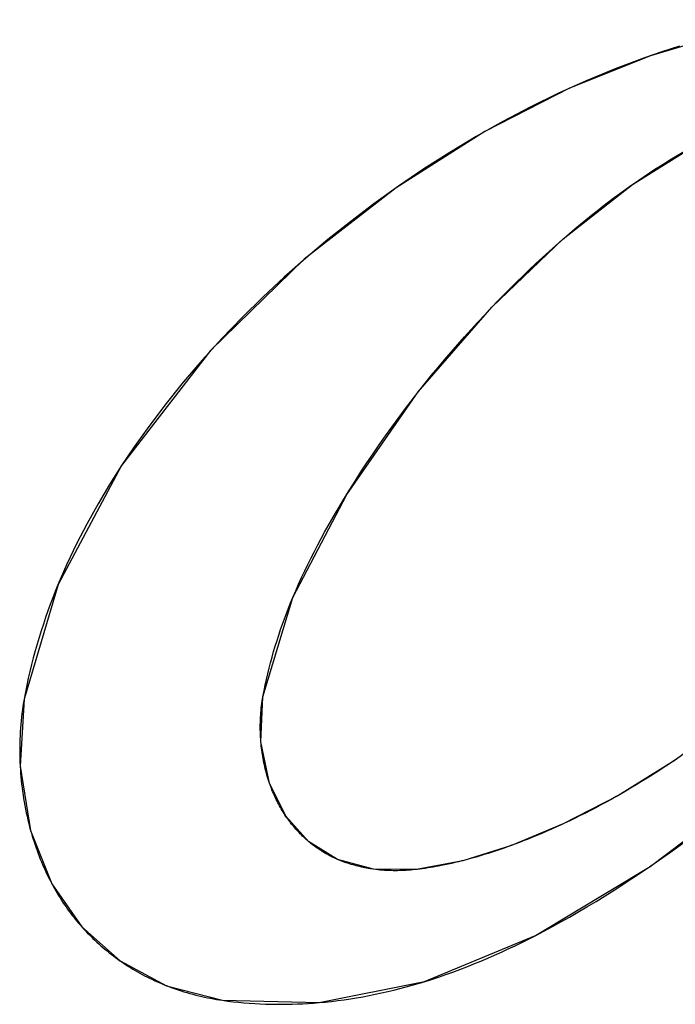
# Model space of a CAD drawing. Units: millimetres. Extents: x 1 to 208, y -1 to 297.
# Drawn here: x 180 to 180, y 228 to 229 of the extents above; entities that cross this region are included whole.
import ezdxf

# ---------------------------------------------------------------- set-up
doc = ezdxf.new("R2010")
doc.units = ezdxf.units.MM
doc.header["$LTSCALE"] = 19.36
for name, color, linetype in [('INTFCLR_4', 7, 'CONTINUOUS'), ('SURFACE', 7, 'CONTINUOUS'), ('VRSTVA_1', 7, 'CONTINUOUS')]:
    doc.layers.add(name, color=color, linetype=linetype)

msp = doc.modelspace()

# ---------------------------------------------------------------- linework, layer by layer
at = {"layer": 'INTFCLR_4', "color": 7, "linetype": 'Continuous'}
for p, q in [((180.2524134, 228.5707629), (180.2527561, 228.5710028)), ((180.2397185, 228.5607749), (180.2400126, 228.5610309)), ((180.2132247, 228.5327296), (180.2134358, 228.5329983)), ((180.2606635, 228.4655879), (180.2601367, 228.4652308)), ((180.2501957, 228.4590435), (180.2495701, 228.4586889)), ((180.2401176, 228.4538198), (180.2395017, 228.453534)), ((180.2216852, 228.447007), (180.2212849, 228.4469047)), ((180.2556466, 228.4458157), (180.2559198, 228.4460027))]:
    msp.add_line(p, q, dxfattribs=at)
for points in [[(180.2611428, 228.5961905), (180.2579401, 228.5951567), (180.2547703, 228.5940593), (180.2493794, 228.5920345), (180.2440896, 228.5898518), (180.2388988, 228.5875159), (180.2338049, 228.5850318), (180.2288059, 228.5824044), (180.2238998, 228.5796386), (180.2190845, 228.5767392), (180.214358, 228.5737113), (180.2097181, 228.5705596), (180.2051628, 228.5672891), (180.2009303, 228.5640891), (180.1967761, 228.5607854), (180.1927047, 228.5573763), (180.1887205, 228.5538602), (180.1848279, 228.5502353), (180.1810313, 228.5464999), (180.1773353, 228.5426524), (180.1737442, 228.5386911), (180.1702624, 228.5346142), (180.1668945, 228.5304201), (180.1636447, 228.526107), (180.1612689, 228.5227647), (180.1589716, 228.5193539), (180.1567611, 228.5158748), (180.1546459, 228.5123279), (180.1526342, 228.5087135), (180.1507344, 228.5050322), (180.1489548, 228.5012842), (180.1473037, 228.4974701)], [(180.2527561, 228.5710028), (180.253726, 228.5716735), (180.2547031, 228.5723369), (180.2556874, 228.5729928), (180.2566789, 228.5736412), (180.2576779, 228.5742819), (180.2586845, 228.5749148), (180.2596987, 228.5755399), (180.2607207, 228.576157), (180.2617506, 228.5767661), (180.2627885, 228.5773671), (180.2638346, 228.5779598), (180.2648888, 228.5785441)], [(180.2400126, 228.5610309), (180.2410048, 228.561886), (180.2420039, 228.5627336), (180.2430102, 228.5635735), (180.2440237, 228.5644055), (180.2450447, 228.5652296), (180.2460732, 228.5660455), (180.2471096, 228.5668532), (180.2481539, 228.5676525), (180.2492062, 228.5684433), (180.2502668, 228.5692253), (180.2513358, 228.5699986), (180.2524134, 228.5707629)], [(180.2267556, 228.5483355), (180.227889, 228.5495123), (180.2290305, 228.5506797), (180.23018, 228.551838), (180.2313411, 228.5529905), (180.2325105, 228.5541334), (180.2336885, 228.5552665), (180.2348754, 228.5563895), (180.2360716, 228.5575021), (180.2372772, 228.558604), (180.2384928, 228.5596951), (180.2397185, 228.5607749)], [(180.2134358, 228.5329983), (180.2145898, 228.5344516), (180.2157556, 228.5358931), (180.216933, 228.5373228), (180.218122, 228.5387406), (180.2193223, 228.5401466), (180.2205339, 228.5415409), (180.2217566, 228.5429233), (180.2229903, 228.544294), (180.2242347, 228.5456529), (180.2254899, 228.5470001), (180.2267556, 228.5483355)], [(180.2001746, 228.5140097), (180.2006596, 228.5147932), (180.2017282, 228.5164915), (180.202812, 228.5181762), (180.203911, 228.5198474), (180.2050248, 228.521505), (180.2061534, 228.523149), (180.2072965, 228.5247795), (180.208454, 228.5263965), (180.2096258, 228.528), (180.2108116, 228.52959), (180.2120113, 228.5311665), (180.2132247, 228.5327296)], [(180.1903368, 228.4951669), (180.1908583, 228.496396), (180.1913947, 228.4976178), (180.1919455, 228.4988324), (180.1925101, 228.5000399), (180.1930881, 228.5012405), (180.1936788, 228.5024341), (180.1942818, 228.5036209), (180.1948966, 228.504801), (180.1955225, 228.5059745), (180.1961592, 228.5071414), (180.1968061, 228.5083018), (180.1974626, 228.5094558), (180.1981282, 228.5106035), (180.1988024, 228.511745), (180.1994848, 228.5128804), (180.2001746, 228.5140097)], [(180.1473037, 228.4974701), (180.1468251, 228.4962887), (180.1463595, 228.4951011), (180.1459072, 228.4939074), (180.1454685, 228.4927075), (180.1450436, 228.4915015), (180.1446327, 228.4902894), (180.1442361, 228.4890712), (180.143854, 228.4878469), (180.1434867, 228.4866165), (180.1431344, 228.4853801), (180.1427973, 228.4841376), (180.1424758, 228.482889), (180.1421699, 228.4816344), (180.14188, 228.4803738), (180.1416063, 228.4791072), (180.141349, 228.4778346), (180.1411084, 228.4765559)], [(180.1848627, 228.4769911), (180.1850612, 228.4780434), (180.1852735, 228.4790905), (180.1854993, 228.4801323), (180.1857383, 228.4811691), (180.1859904, 228.4822007), (180.1862552, 228.4832273), (180.1865325, 228.4842489), (180.1868221, 228.4852655), (180.1871237, 228.4862772), (180.1874371, 228.4872839), (180.1877619, 228.4882858), (180.1880981, 228.4892829), (180.1884452, 228.4902753), (180.188803, 228.4912629), (180.1891713, 228.4922458), (180.1895499, 228.4932241), (180.1899385, 228.4941978), (180.1903368, 228.4951669)], [(180.1411084, 228.4765559), (180.1409958, 228.4759085), (180.1408915, 228.4752557), (180.1407955, 228.4745977), (180.1407078, 228.4739347), (180.1406285, 228.4732671), (180.1405576, 228.472595), (180.1404953, 228.4719187), (180.1404414, 228.4712384), (180.1403961, 228.4705543), (180.1403594, 228.4698667), (180.1403314, 228.4691759), (180.1403121, 228.4684819), (180.1403015, 228.4677852), (180.1402997, 228.4670859), (180.1403068, 228.4663842), (180.1403227, 228.4656804), (180.1403476, 228.4649747), (180.1403815, 228.4642674)], [(180.1844907, 228.4687223), (180.184456, 228.469173), (180.1844276, 228.4696229), (180.1844054, 228.4700719), (180.1843894, 228.4705199), (180.1843795, 228.4709666), (180.1843758, 228.4714119), (180.184378, 228.4718556), (180.1843863, 228.4722975), (180.1844006, 228.4727374), (180.1844207, 228.4731753), (180.1844468, 228.4736108), (180.1844788, 228.4740439), (180.1845165, 228.4744743), (180.18456, 228.4749018), (180.1846093, 228.4753264), (180.1846642, 228.4757478), (180.1847248, 228.4761658), (180.184791, 228.4765803), (180.1848627, 228.4769911)], [(180.1860654, 228.46115), (180.1859408, 228.4615192), (180.1858212, 228.46189), (180.1857065, 228.4622623), (180.1855967, 228.462636), (180.1854919, 228.4630111), (180.1853919, 228.4633873), (180.1852968, 228.4637647), (180.1852065, 228.4641431), (180.185121, 228.4645223), (180.1850403, 228.4649024), (180.1849643, 228.4652831), (180.1848931, 228.4656643), (180.1848266, 228.4660461), (180.1847647, 228.4664282), (180.1847075, 228.4668105), (180.184655, 228.467193), (180.1846071, 228.4675756), (180.1845637, 228.467958), (180.1845249, 228.4683403), (180.1844907, 228.4687223)], [(180.1403815, 228.4642674), (180.1404208, 228.4636136), (180.1404678, 228.4629587), (180.1405225, 228.462303), (180.140585, 228.4616467), (180.1406554, 228.4609899), (180.1407336, 228.4603328), (180.1408197, 228.4596757), (180.1409137, 228.4590186), (180.1410158, 228.4583618), (180.1411258, 228.4577055), (180.1412438, 228.4570498), (180.14137, 228.4563949), (180.1415042, 228.4557411), (180.1416467, 228.4550885), (180.1417972, 228.4544372), (180.1419561, 228.4537875), (180.1421231, 228.4531396), (180.1422985, 228.4524936)], [(180.2601367, 228.4652308), (180.259164, 228.4645791), (180.2581864, 228.4639344), (180.2572042, 228.4632968), (180.2562172, 228.4626665), (180.2552254, 228.4620436), (180.254229, 228.4614281), (180.2532277, 228.4608203), (180.2522218, 228.4602202), (180.2512111, 228.4596279), (180.2501957, 228.4590435)], [(180.2559198, 228.4460027), (180.2579391, 228.4474013), (180.2599445, 228.4488185), (180.2619366, 228.4502533), (180.2639159, 228.4517047), (180.2658832, 228.4531719), (180.2678392, 228.4546539), (180.2697843, 228.4561498), (180.2717193, 228.4576586), (180.2736448, 228.4591794), (180.2755614, 228.4607113), (180.2774698, 228.4622533)], [(180.1890774, 228.4550666), (180.1888973, 228.4553357), (180.188721, 228.4556073), (180.1885484, 228.4558813), (180.1883795, 228.4561576), (180.1882144, 228.4564361), (180.1880529, 228.4567169), (180.1878952, 228.4569998), (180.1877411, 228.4572847), (180.1875907, 228.4575717), (180.1874439, 228.4578606), (180.1873007, 228.4581514), (180.1871611, 228.4584441), (180.1870252, 228.4587385), (180.1868928, 228.4590346), (180.186764, 228.4593324), (180.1866388, 228.4596317), (180.1865171, 228.4599326), (180.1863989, 228.4602349), (180.1862842, 228.4605387), (180.1861731, 228.4608437), (180.1860654, 228.46115)], [(180.2495701, 228.4586889), (180.2486424, 228.4581704), (180.2477107, 228.4576587), (180.2467752, 228.4571538), (180.2458358, 228.456656), (180.2448925, 228.4561651), (180.2439453, 228.4556814), (180.2429942, 228.455205), (180.2420392, 228.4547358), (180.2410804, 228.454274), (180.2401176, 228.4538198)], [(180.1932218, 228.4504636), (180.1929972, 228.4506556), (180.1927749, 228.4508507), (180.192555, 228.451049), (180.1923376, 228.4512503), (180.1921226, 228.4514545), (180.1919102, 228.4516617), (180.1917004, 228.4518718), (180.1914933, 228.4520847), (180.1912888, 228.4523004), (180.1910871, 228.4525189), (180.1908882, 228.45274), (180.1906921, 228.4529637), (180.1904989, 228.45319), (180.1903087, 228.4534188), (180.1901215, 228.4536501), (180.1899373, 228.4538838), (180.1897563, 228.4541198), (180.1895784, 228.4543582), (180.1894084, 228.4545923), (180.1892414, 228.4548284), (180.1890774, 228.4550666)], [(180.2395017, 228.453534), (180.2386172, 228.4531304), (180.2377295, 228.4527332), (180.2368386, 228.4523426), (180.2359444, 228.4519584), (180.2350471, 228.4515809), (180.2341464, 228.4512101), (180.2332426, 228.450846), (180.2325537, 228.450574), (180.2318628, 228.450306), (180.23117, 228.4500423), (180.2304751, 228.4497831)], [(180.1422985, 228.4524936), (180.1424498, 228.451961), (180.1426068, 228.45143), (180.1427695, 228.4509007), (180.142938, 228.4503731), (180.1431123, 228.4498474), (180.1432924, 228.4493237), (180.1434783, 228.448802), (180.14367, 228.4482826), (180.1438676, 228.4477654), (180.1440711, 228.4472506), (180.1442804, 228.4467383), (180.1444957, 228.4462286), (180.1447169, 228.4457216), (180.1449441, 228.4452174), (180.1451772, 228.4447161), (180.1454164, 228.4442178), (180.1456616, 228.4437227), (180.1459128, 228.4432307), (180.14617, 228.4427422)], [(180.1985399, 228.4471783), (180.198276, 228.4472935), (180.1980134, 228.4474123), (180.1977519, 228.4475347), (180.1974918, 228.4476607), (180.197233, 228.4477905), (180.1969756, 228.447924), (180.1967197, 228.4480614), (180.1964654, 228.4482025), (180.1962127, 228.4483475), (180.1959721, 228.4484901), (180.1957331, 228.4486362), (180.1954958, 228.4487858), (180.1952601, 228.4489389), (180.1950262, 228.4490953), (180.194794, 228.4492552), (180.1945636, 228.4494183), (180.1943351, 228.4495846), (180.1941084, 228.4497542), (180.1938838, 228.4499269), (180.1936611, 228.4501028), (180.1934404, 228.4502817), (180.1932218, 228.4504636)], [(180.2304751, 228.4497831), (180.2297568, 228.4495207), (180.2290361, 228.4492634), (180.2283131, 228.4490114), (180.2275875, 228.4487647), (180.2268594, 228.4485236), (180.2261287, 228.4482882), (180.2253953, 228.4480588), (180.2246591, 228.4478355), (180.2239201, 228.4476185), (180.2231782, 228.447408), (180.2224332, 228.4472041), (180.2216852, 228.447007)], [(180.2051096, 228.4453812), (180.2047954, 228.4454279), (180.2044807, 228.445478), (180.2041657, 228.4455318), (180.2038503, 228.4455892), (180.2035348, 228.4456503), (180.2032192, 228.4457151), (180.2029036, 228.4457837), (180.2025881, 228.4458562), (180.2022727, 228.4459326), (180.2019577, 228.446013), (180.2016431, 228.4460975), (180.201329, 228.4461861), (180.2010154, 228.4462788), (180.2007026, 228.4463758), (180.2003905, 228.4464771), (180.2000793, 228.4465827), (180.1997691, 228.4466928), (180.1994599, 228.4468073), (180.1991519, 228.4469264), (180.1988452, 228.44705), (180.1985399, 228.4471783)], [(180.2212849, 228.4469047), (180.220665, 228.4467507), (180.2200428, 228.4466016), (180.2194184, 228.4464575), (180.2187917, 228.4463185), (180.2181627, 228.4461848), (180.2175313, 228.4460563), (180.2170442, 228.4459613), (180.2165557, 228.4458697), (180.2160659, 228.4457819), (180.2155748, 228.4456982), (180.2150824, 228.4456188), (180.2145888, 228.4455441), (180.214094, 228.4454743), (180.213598, 228.4454097), (180.213101, 228.4453506)], [(180.2347308, 228.4332066), (180.2363117, 228.4340336), (180.2378825, 228.4348774), (180.2394433, 228.4357371), (180.240994, 228.436612), (180.242535, 228.4375009), (180.2442113, 228.4384896), (180.2458764, 228.4394937), (180.2475304, 228.4405127), (180.2491738, 228.4415462), (180.2508067, 228.4425937), (180.2524297, 228.4436547), (180.2540428, 228.4447289), (180.2556466, 228.4458157)], [(180.213101, 228.4453506), (180.2127065, 228.445308), (180.2123114, 228.4452691), (180.2119156, 228.4452341), (180.2115192, 228.4452033), (180.2111223, 228.4451766), (180.2107247, 228.4451543), (180.2103266, 228.4451365), (180.209928, 228.4451234), (180.2095288, 228.4451151), (180.2091292, 228.4451117), (180.2087291, 228.4451134), (180.2083285, 228.4451203), (180.2079275, 228.4451326), (180.207526, 228.4451504), (180.2071242, 228.4451739), (180.2067219, 228.4452031), (180.2063193, 228.4452384), (180.2059164, 228.4452797), (180.2055131, 228.4453272), (180.2051096, 228.4453812)], [(180.14617, 228.4427422), (180.1464096, 228.4423002), (180.1466542, 228.4418612), (180.1469039, 228.4414253), (180.1471586, 228.4409923), (180.1474185, 228.4405626), (180.1476835, 228.4401361), (180.1479536, 228.4397129), (180.1482289, 228.4392931), (180.1485093, 228.4388768), (180.148795, 228.4384641), (180.1490858, 228.4380549), (180.1493818, 228.4376495), (180.1496524, 228.4372882), (180.1499272, 228.43693), (180.1502061, 228.436575), (180.150489, 228.4362232), (180.1507759, 228.4358746), (180.1510667, 228.4355292), (180.1513614, 228.4351872), (180.1516598, 228.4348486)], [(180.1516598, 228.4348486), (180.1519922, 228.4344802), (180.1523291, 228.4341161), (180.1526703, 228.4337561), (180.1530157, 228.4334005), (180.1533653, 228.4330492), (180.1537191, 228.4327023), (180.1540768, 228.4323599), (180.1544385, 228.4320219), (180.154804, 228.4316886), (180.1551733, 228.4313599), (180.1555463, 228.4310359), (180.1559228, 228.4307166), (180.156303, 228.4304021), (180.1566865, 228.4300925), (180.1570734, 228.4297878), (180.1574636, 228.4294881), (180.157857, 228.4291934), (180.1582535, 228.4289037), (180.158653, 228.4286193)], [(180.2144103, 228.4247763), (180.2157306, 228.4251922), (180.2170439, 228.4256248), (180.2183503, 228.4260738), (180.2196499, 228.4265386), (180.2209426, 228.427019), (180.2222286, 228.4275144), (180.2235079, 228.4280245), (180.2247806, 228.4285489), (180.2260468, 228.429087), (180.2273064, 228.4296386), (180.2285596, 228.4302032), (180.2298064, 228.4307804), (180.2310468, 228.4313697), (180.232281, 228.4319708), (180.2335089, 228.4325833), (180.2347308, 228.4332066)], [(180.158653, 228.4286193), (180.1590441, 228.4283478), (180.159438, 228.4280812), (180.1598345, 228.4278197), (180.1602335, 228.4275633), (180.1606351, 228.4273119), (180.161039, 228.4270658), (180.1614453, 228.4268248), (180.1618746, 228.4265773), (180.1623063, 228.4263356), (180.1627404, 228.4260997), (180.1631767, 228.4258695), (180.1636152, 228.4256449), (180.1640557, 228.425426), (180.1644982, 228.4252128), (180.1649425, 228.4250051), (180.1653887, 228.4248029), (180.1658366, 228.4246063), (180.1662861, 228.4244151), (180.1667372, 228.4242293), (180.1671897, 228.424049)], [(180.1950963, 228.4209408), (180.1962593, 228.4210499), (180.1974188, 228.4211746), (180.1985747, 228.4213145), (180.1997266, 228.4214696), (180.2008744, 228.4216394), (180.2020179, 228.4218238), (180.2031567, 228.4220223), (180.2042908, 228.4222348), (180.2054354, 228.4224642), (180.2065749, 228.4227074), (180.2077093, 228.4229642), (180.2088387, 228.4232343), (180.2099629, 228.4235175), (180.2110822, 228.4238135), (180.2121965, 228.4241222), (180.2133059, 228.4244432), (180.2144103, 228.4247763)], [(180.1671897, 228.424049), (180.1677198, 228.4238452), (180.1682516, 228.4236487), (180.1687851, 228.4234593), (180.1693199, 228.4232772), (180.1698561, 228.423102), (180.1703935, 228.422934), (180.1709319, 228.4227728), (180.1714712, 228.4226186), (180.1720113, 228.4224713), (180.172552, 228.4223307), (180.1730932, 228.4221969), (180.1736348, 228.4220698), (180.1741766, 228.4219493), (180.1747184, 228.4218354), (180.1752603, 228.421728), (180.1758019, 228.421627), (180.1763431, 228.4215325), (180.1768839, 228.4214443), (180.1774242, 228.4213623)], [(180.1774242, 228.4213623), (180.1784119, 228.4212296), (180.1793997, 228.4211106), (180.1803874, 228.4210052), (180.1813748, 228.4209132), (180.1823617, 228.4208343), (180.1833482, 228.4207686), (180.1843339, 228.4207157), (180.1853189, 228.4206756), (180.186303, 228.4206481), (180.187286, 228.4206331), (180.1882678, 228.4206303), (180.1892483, 228.4206396), (180.1902273, 228.4206608), (180.1912048, 228.4206939), (180.1921806, 228.4207386), (180.1931545, 228.4207947), (180.1941265, 228.4208622), (180.1950963, 228.4209408)]]:
    msp.add_lwpolyline(points, dxfattribs=at)
at = {"layer": 'SURFACE', "color": 7, "linetype": 'Continuous'}
for points in [[(180.336275, 228.5689316), (180.3336478, 228.5778954), (180.3290207, 228.5858851), (180.3228808, 228.5920849), (180.3150429, 228.5966434), (180.3055819, 228.5996464), (180.2948133, 228.6010529), (180.2828987, 228.6007678), (180.2698665, 228.5985768), (180.2558456, 228.5944395), (180.241036, 228.5885013), (180.2255029, 228.580563), (180.2092798, 228.5702526), (180.1924316, 228.5571412), (180.1752787, 228.5404123), (180.1589647, 228.5193433), (180.1473349, 228.4975456), (180.1411084, 228.4765559)], [(180.1848627, 228.4769911), (180.1903445, 228.4951853), (180.2002144, 228.5140742), (180.2133046, 228.5328314), (180.2268072, 228.5483895), (180.2398542, 228.5608931), (180.2525632, 228.5708679), (180.2650859, 228.5786519), (180.2773658, 228.58433), (180.2890229, 228.5872554), (180.299731, 228.5872199)], [(180.3218994, 228.5523404), (180.3154106, 228.5303017), (180.3053798, 228.5109312), (180.2941841, 228.495618), (180.2827042, 228.4833925), (180.2713583, 228.4734916), (180.2603831, 228.4653974), (180.2498692, 228.4588579), (180.2398687, 228.4537038), (180.23041, 228.4497591), (180.2214651, 228.4469504), (180.2129818, 228.4453373), (180.2051096, 228.4453812)], [(180.1411084, 228.4765559), (180.140383, 228.4642393), (180.1423077, 228.4524605), (180.1461914, 228.4427022), (180.151673, 228.4348338), (180.1586827, 228.4285984), (180.1672146, 228.4240393), (180.1774242, 228.4213623)], [(180.2051096, 228.4453812), (180.1985285, 228.4471832), (180.1932093, 228.4504742), (180.189071, 228.455076), (180.1860621, 228.4611598), (180.1844893, 228.468739), (180.1848627, 228.4769911)], [(180.1774242, 228.4213623), (180.1951398, 228.4209446), (180.2144754, 228.4247964), (180.2347804, 228.4332322), (180.2557748, 228.4459034), (180.2774698, 228.4622533)]]:
    msp.add_lwpolyline(points, dxfattribs=at)
at = {"layer": 'VRSTVA_1', "color": 7, "linetype": 'Continuous'}
for p, q in [((180.2524134, 228.5707629), (180.2527561, 228.5710028)), ((180.2397185, 228.5607749), (180.2400126, 228.5610309)), ((180.2132247, 228.5327296), (180.2134358, 228.5329983)), ((180.2606635, 228.4655879), (180.2601367, 228.4652308)), ((180.2501957, 228.4590435), (180.2495701, 228.4586889)), ((180.2401176, 228.4538198), (180.2395017, 228.453534)), ((180.2216852, 228.447007), (180.2212849, 228.4469047)), ((180.2556466, 228.4458157), (180.2559198, 228.4460027))]:
    msp.add_line(p, q, dxfattribs=at)
for points in [[(180.2611428, 228.5961905), (180.2579401, 228.5951567), (180.2547703, 228.5940593), (180.2493794, 228.5920345), (180.2440896, 228.5898518), (180.2388988, 228.5875159), (180.2338049, 228.5850318), (180.2288059, 228.5824044), (180.2238998, 228.5796386), (180.2190845, 228.5767392), (180.214358, 228.5737113), (180.2097181, 228.5705596), (180.2051628, 228.5672891), (180.2009303, 228.5640891), (180.1967761, 228.5607854), (180.1927047, 228.5573763), (180.1887205, 228.5538602), (180.1848279, 228.5502353), (180.1810313, 228.5464999), (180.1773353, 228.5426524), (180.1737442, 228.5386911), (180.1702624, 228.5346142), (180.1668945, 228.5304201), (180.1636447, 228.526107), (180.1612689, 228.5227647), (180.1589716, 228.5193539), (180.1567611, 228.5158748), (180.1546459, 228.5123279), (180.1526342, 228.5087135), (180.1507344, 228.5050322), (180.1489548, 228.5012842), (180.1473037, 228.4974701)], [(180.2527561, 228.5710028), (180.253726, 228.5716735), (180.2547031, 228.5723369), (180.2556874, 228.5729928), (180.2566789, 228.5736412), (180.2576779, 228.5742819), (180.2586845, 228.5749148), (180.2596987, 228.5755399), (180.2607207, 228.576157), (180.2617506, 228.5767661), (180.2627885, 228.5773671), (180.2638346, 228.5779598), (180.2648888, 228.5785441)], [(180.2400126, 228.5610309), (180.2410048, 228.561886), (180.2420039, 228.5627336), (180.2430102, 228.5635735), (180.2440237, 228.5644055), (180.2450447, 228.5652296), (180.2460732, 228.5660455), (180.2471096, 228.5668532), (180.2481539, 228.5676525), (180.2492062, 228.5684433), (180.2502668, 228.5692253), (180.2513358, 228.5699986), (180.2524134, 228.5707629)], [(180.2267556, 228.5483355), (180.227889, 228.5495123), (180.2290305, 228.5506797), (180.23018, 228.551838), (180.2313411, 228.5529905), (180.2325105, 228.5541334), (180.2336885, 228.5552665), (180.2348754, 228.5563895), (180.2360716, 228.5575021), (180.2372772, 228.558604), (180.2384928, 228.5596951), (180.2397185, 228.5607749)], [(180.2134358, 228.5329983), (180.2145898, 228.5344516), (180.2157556, 228.5358931), (180.216933, 228.5373228), (180.218122, 228.5387406), (180.2193223, 228.5401466), (180.2205339, 228.5415409), (180.2217566, 228.5429233), (180.2229903, 228.544294), (180.2242347, 228.5456529), (180.2254899, 228.5470001), (180.2267556, 228.5483355)], [(180.2001746, 228.5140097), (180.2006596, 228.5147932), (180.2017282, 228.5164915), (180.202812, 228.5181762), (180.203911, 228.5198474), (180.2050248, 228.521505), (180.2061534, 228.523149), (180.2072965, 228.5247795), (180.208454, 228.5263965), (180.2096258, 228.528), (180.2108116, 228.52959), (180.2120113, 228.5311665), (180.2132247, 228.5327296)], [(180.1903368, 228.4951669), (180.1908583, 228.496396), (180.1913947, 228.4976178), (180.1919455, 228.4988324), (180.1925101, 228.5000399), (180.1930881, 228.5012405), (180.1936788, 228.5024341), (180.1942818, 228.5036209), (180.1948966, 228.504801), (180.1955225, 228.5059745), (180.1961592, 228.5071414), (180.1968061, 228.5083018), (180.1974626, 228.5094558), (180.1981282, 228.5106035), (180.1988024, 228.511745), (180.1994848, 228.5128804), (180.2001746, 228.5140097)], [(180.1473037, 228.4974701), (180.1468251, 228.4962887), (180.1463595, 228.4951011), (180.1459072, 228.4939074), (180.1454685, 228.4927075), (180.1450436, 228.4915015), (180.1446327, 228.4902894), (180.1442361, 228.4890712), (180.143854, 228.4878469), (180.1434867, 228.4866165), (180.1431344, 228.4853801), (180.1427973, 228.4841376), (180.1424758, 228.482889), (180.1421699, 228.4816344), (180.14188, 228.4803738), (180.1416063, 228.4791072), (180.141349, 228.4778346), (180.1411084, 228.4765559)], [(180.1848627, 228.4769911), (180.1850612, 228.4780434), (180.1852735, 228.4790905), (180.1854993, 228.4801323), (180.1857383, 228.4811691), (180.1859904, 228.4822007), (180.1862552, 228.4832273), (180.1865325, 228.4842489), (180.1868221, 228.4852655), (180.1871237, 228.4862772), (180.1874371, 228.4872839), (180.1877619, 228.4882858), (180.1880981, 228.4892829), (180.1884452, 228.4902753), (180.188803, 228.4912629), (180.1891713, 228.4922458), (180.1895499, 228.4932241), (180.1899385, 228.4941978), (180.1903368, 228.4951669)], [(180.1411084, 228.4765559), (180.1409958, 228.4759085), (180.1408915, 228.4752557), (180.1407955, 228.4745977), (180.1407078, 228.4739347), (180.1406285, 228.4732671), (180.1405576, 228.472595), (180.1404953, 228.4719187), (180.1404414, 228.4712384), (180.1403961, 228.4705543), (180.1403594, 228.4698667), (180.1403314, 228.4691759), (180.1403121, 228.4684819), (180.1403015, 228.4677852), (180.1402997, 228.4670859), (180.1403068, 228.4663842), (180.1403227, 228.4656804), (180.1403476, 228.4649747), (180.1403815, 228.4642674)], [(180.1844907, 228.4687223), (180.184456, 228.469173), (180.1844276, 228.4696229), (180.1844054, 228.4700719), (180.1843894, 228.4705199), (180.1843795, 228.4709666), (180.1843758, 228.4714119), (180.184378, 228.4718556), (180.1843863, 228.4722975), (180.1844006, 228.4727374), (180.1844207, 228.4731753), (180.1844468, 228.4736108), (180.1844788, 228.4740439), (180.1845165, 228.4744743), (180.18456, 228.4749018), (180.1846093, 228.4753264), (180.1846642, 228.4757478), (180.1847248, 228.4761658), (180.184791, 228.4765803), (180.1848627, 228.4769911)], [(180.1860654, 228.46115), (180.1859408, 228.4615192), (180.1858212, 228.46189), (180.1857065, 228.4622623), (180.1855967, 228.462636), (180.1854919, 228.4630111), (180.1853919, 228.4633873), (180.1852968, 228.4637647), (180.1852065, 228.4641431), (180.185121, 228.4645223), (180.1850403, 228.4649024), (180.1849643, 228.4652831), (180.1848931, 228.4656643), (180.1848266, 228.4660461), (180.1847647, 228.4664282), (180.1847075, 228.4668105), (180.184655, 228.467193), (180.1846071, 228.4675756), (180.1845637, 228.467958), (180.1845249, 228.4683403), (180.1844907, 228.4687223)], [(180.1403815, 228.4642674), (180.1404208, 228.4636136), (180.1404678, 228.4629587), (180.1405225, 228.462303), (180.140585, 228.4616467), (180.1406554, 228.4609899), (180.1407336, 228.4603328), (180.1408197, 228.4596757), (180.1409137, 228.4590186), (180.1410158, 228.4583618), (180.1411258, 228.4577055), (180.1412438, 228.4570498), (180.14137, 228.4563949), (180.1415042, 228.4557411), (180.1416467, 228.4550885), (180.1417972, 228.4544372), (180.1419561, 228.4537875), (180.1421231, 228.4531396), (180.1422985, 228.4524936)], [(180.2601367, 228.4652308), (180.259164, 228.4645791), (180.2581864, 228.4639344), (180.2572042, 228.4632968), (180.2562172, 228.4626665), (180.2552254, 228.4620436), (180.254229, 228.4614281), (180.2532277, 228.4608203), (180.2522218, 228.4602202), (180.2512111, 228.4596279), (180.2501957, 228.4590435)], [(180.2559198, 228.4460027), (180.2579391, 228.4474013), (180.2599445, 228.4488185), (180.2619366, 228.4502533), (180.2639159, 228.4517047), (180.2658832, 228.4531719), (180.2678392, 228.4546539), (180.2697843, 228.4561498), (180.2717193, 228.4576586), (180.2736448, 228.4591794), (180.2755614, 228.4607113), (180.2774698, 228.4622533)], [(180.1890774, 228.4550666), (180.1888973, 228.4553357), (180.188721, 228.4556073), (180.1885484, 228.4558813), (180.1883795, 228.4561576), (180.1882144, 228.4564361), (180.1880529, 228.4567169), (180.1878952, 228.4569998), (180.1877411, 228.4572847), (180.1875907, 228.4575717), (180.1874439, 228.4578606), (180.1873007, 228.4581514), (180.1871611, 228.4584441), (180.1870252, 228.4587385), (180.1868928, 228.4590346), (180.186764, 228.4593324), (180.1866388, 228.4596317), (180.1865171, 228.4599326), (180.1863989, 228.4602349), (180.1862842, 228.4605387), (180.1861731, 228.4608437), (180.1860654, 228.46115)], [(180.2495701, 228.4586889), (180.2486424, 228.4581704), (180.2477107, 228.4576587), (180.2467752, 228.4571538), (180.2458358, 228.456656), (180.2448925, 228.4561651), (180.2439453, 228.4556814), (180.2429942, 228.455205), (180.2420392, 228.4547358), (180.2410804, 228.454274), (180.2401176, 228.4538198)], [(180.1932218, 228.4504636), (180.1929972, 228.4506556), (180.1927749, 228.4508507), (180.192555, 228.451049), (180.1923376, 228.4512503), (180.1921226, 228.4514545), (180.1919102, 228.4516617), (180.1917004, 228.4518718), (180.1914933, 228.4520847), (180.1912888, 228.4523004), (180.1910871, 228.4525189), (180.1908882, 228.45274), (180.1906921, 228.4529637), (180.1904989, 228.45319), (180.1903087, 228.4534188), (180.1901215, 228.4536501), (180.1899373, 228.4538838), (180.1897563, 228.4541198), (180.1895784, 228.4543582), (180.1894084, 228.4545923), (180.1892414, 228.4548284), (180.1890774, 228.4550666)], [(180.2395017, 228.453534), (180.2386172, 228.4531304), (180.2377295, 228.4527332), (180.2368386, 228.4523426), (180.2359444, 228.4519584), (180.2350471, 228.4515809), (180.2341464, 228.4512101), (180.2332426, 228.450846), (180.2325537, 228.450574), (180.2318628, 228.450306), (180.23117, 228.4500423), (180.2304751, 228.4497831)], [(180.1422985, 228.4524936), (180.1424498, 228.451961), (180.1426068, 228.45143), (180.1427695, 228.4509007), (180.142938, 228.4503731), (180.1431123, 228.4498474), (180.1432924, 228.4493237), (180.1434783, 228.448802), (180.14367, 228.4482826), (180.1438676, 228.4477654), (180.1440711, 228.4472506), (180.1442804, 228.4467383), (180.1444957, 228.4462286), (180.1447169, 228.4457216), (180.1449441, 228.4452174), (180.1451772, 228.4447161), (180.1454164, 228.4442178), (180.1456616, 228.4437227), (180.1459128, 228.4432307), (180.14617, 228.4427422)], [(180.1985399, 228.4471783), (180.198276, 228.4472935), (180.1980134, 228.4474123), (180.1977519, 228.4475347), (180.1974918, 228.4476607), (180.197233, 228.4477905), (180.1969756, 228.447924), (180.1967197, 228.4480614), (180.1964654, 228.4482025), (180.1962127, 228.4483475), (180.1959721, 228.4484901), (180.1957331, 228.4486362), (180.1954958, 228.4487858), (180.1952601, 228.4489389), (180.1950262, 228.4490953), (180.194794, 228.4492552), (180.1945636, 228.4494183), (180.1943351, 228.4495846), (180.1941084, 228.4497542), (180.1938838, 228.4499269), (180.1936611, 228.4501028), (180.1934404, 228.4502817), (180.1932218, 228.4504636)], [(180.2304751, 228.4497831), (180.2297568, 228.4495207), (180.2290361, 228.4492634), (180.2283131, 228.4490114), (180.2275875, 228.4487647), (180.2268594, 228.4485236), (180.2261287, 228.4482882), (180.2253953, 228.4480588), (180.2246591, 228.4478355), (180.2239201, 228.4476185), (180.2231782, 228.447408), (180.2224332, 228.4472041), (180.2216852, 228.447007)], [(180.2051096, 228.4453812), (180.2047954, 228.4454279), (180.2044807, 228.445478), (180.2041657, 228.4455318), (180.2038503, 228.4455892), (180.2035348, 228.4456503), (180.2032192, 228.4457151), (180.2029036, 228.4457837), (180.2025881, 228.4458562), (180.2022727, 228.4459326), (180.2019577, 228.446013), (180.2016431, 228.4460975), (180.201329, 228.4461861), (180.2010154, 228.4462788), (180.2007026, 228.4463758), (180.2003905, 228.4464771), (180.2000793, 228.4465827), (180.1997691, 228.4466928), (180.1994599, 228.4468073), (180.1991519, 228.4469264), (180.1988452, 228.44705), (180.1985399, 228.4471783)], [(180.2212849, 228.4469047), (180.220665, 228.4467507), (180.2200428, 228.4466016), (180.2194184, 228.4464575), (180.2187917, 228.4463185), (180.2181627, 228.4461848), (180.2175313, 228.4460563), (180.2170442, 228.4459613), (180.2165557, 228.4458697), (180.2160659, 228.4457819), (180.2155748, 228.4456982), (180.2150824, 228.4456188), (180.2145888, 228.4455441), (180.214094, 228.4454743), (180.213598, 228.4454097), (180.213101, 228.4453506)], [(180.2347308, 228.4332066), (180.2363117, 228.4340336), (180.2378825, 228.4348774), (180.2394433, 228.4357371), (180.240994, 228.436612), (180.242535, 228.4375009), (180.2442113, 228.4384896), (180.2458764, 228.4394937), (180.2475304, 228.4405127), (180.2491738, 228.4415462), (180.2508067, 228.4425937), (180.2524297, 228.4436547), (180.2540428, 228.4447289), (180.2556466, 228.4458157)], [(180.213101, 228.4453506), (180.2127065, 228.445308), (180.2123114, 228.4452691), (180.2119156, 228.4452341), (180.2115192, 228.4452033), (180.2111223, 228.4451766), (180.2107247, 228.4451543), (180.2103266, 228.4451365), (180.209928, 228.4451234), (180.2095288, 228.4451151), (180.2091292, 228.4451117), (180.2087291, 228.4451134), (180.2083285, 228.4451203), (180.2079275, 228.4451326), (180.207526, 228.4451504), (180.2071242, 228.4451739), (180.2067219, 228.4452031), (180.2063193, 228.4452384), (180.2059164, 228.4452797), (180.2055131, 228.4453272), (180.2051096, 228.4453812)], [(180.14617, 228.4427422), (180.1464096, 228.4423002), (180.1466542, 228.4418612), (180.1469039, 228.4414253), (180.1471586, 228.4409923), (180.1474185, 228.4405626), (180.1476835, 228.4401361), (180.1479536, 228.4397129), (180.1482289, 228.4392931), (180.1485093, 228.4388768), (180.148795, 228.4384641), (180.1490858, 228.4380549), (180.1493818, 228.4376495), (180.1496524, 228.4372882), (180.1499272, 228.43693), (180.1502061, 228.436575), (180.150489, 228.4362232), (180.1507759, 228.4358746), (180.1510667, 228.4355292), (180.1513614, 228.4351872), (180.1516598, 228.4348486)], [(180.1516598, 228.4348486), (180.1519922, 228.4344802), (180.1523291, 228.4341161), (180.1526703, 228.4337561), (180.1530157, 228.4334005), (180.1533653, 228.4330492), (180.1537191, 228.4327023), (180.1540768, 228.4323599), (180.1544385, 228.4320219), (180.154804, 228.4316886), (180.1551733, 228.4313599), (180.1555463, 228.4310359), (180.1559228, 228.4307166), (180.156303, 228.4304021), (180.1566865, 228.4300925), (180.1570734, 228.4297878), (180.1574636, 228.4294881), (180.157857, 228.4291934), (180.1582535, 228.4289037), (180.158653, 228.4286193)], [(180.2144103, 228.4247763), (180.2157306, 228.4251922), (180.2170439, 228.4256248), (180.2183503, 228.4260738), (180.2196499, 228.4265386), (180.2209426, 228.427019), (180.2222286, 228.4275144), (180.2235079, 228.4280245), (180.2247806, 228.4285489), (180.2260468, 228.429087), (180.2273064, 228.4296386), (180.2285596, 228.4302032), (180.2298064, 228.4307804), (180.2310468, 228.4313697), (180.232281, 228.4319708), (180.2335089, 228.4325833), (180.2347308, 228.4332066)], [(180.158653, 228.4286193), (180.1590441, 228.4283478), (180.159438, 228.4280812), (180.1598345, 228.4278197), (180.1602335, 228.4275633), (180.1606351, 228.4273119), (180.161039, 228.4270658), (180.1614453, 228.4268248), (180.1618746, 228.4265773), (180.1623063, 228.4263356), (180.1627404, 228.4260997), (180.1631767, 228.4258695), (180.1636152, 228.4256449), (180.1640557, 228.425426), (180.1644982, 228.4252128), (180.1649425, 228.4250051), (180.1653887, 228.4248029), (180.1658366, 228.4246063), (180.1662861, 228.4244151), (180.1667372, 228.4242293), (180.1671897, 228.424049)], [(180.1950963, 228.4209408), (180.1962593, 228.4210499), (180.1974188, 228.4211746), (180.1985747, 228.4213145), (180.1997266, 228.4214696), (180.2008744, 228.4216394), (180.2020179, 228.4218238), (180.2031567, 228.4220223), (180.2042908, 228.4222348), (180.2054354, 228.4224642), (180.2065749, 228.4227074), (180.2077093, 228.4229642), (180.2088387, 228.4232343), (180.2099629, 228.4235175), (180.2110822, 228.4238135), (180.2121965, 228.4241222), (180.2133059, 228.4244432), (180.2144103, 228.4247763)], [(180.1671897, 228.424049), (180.1677198, 228.4238452), (180.1682516, 228.4236487), (180.1687851, 228.4234593), (180.1693199, 228.4232772), (180.1698561, 228.423102), (180.1703935, 228.422934), (180.1709319, 228.4227728), (180.1714712, 228.4226186), (180.1720113, 228.4224713), (180.172552, 228.4223307), (180.1730932, 228.4221969), (180.1736348, 228.4220698), (180.1741766, 228.4219493), (180.1747184, 228.4218354), (180.1752603, 228.421728), (180.1758019, 228.421627), (180.1763431, 228.4215325), (180.1768839, 228.4214443), (180.1774242, 228.4213623)], [(180.1774242, 228.4213623), (180.1784119, 228.4212296), (180.1793997, 228.4211106), (180.1803874, 228.4210052), (180.1813748, 228.4209132), (180.1823617, 228.4208343), (180.1833482, 228.4207686), (180.1843339, 228.4207157), (180.1853189, 228.4206756), (180.186303, 228.4206481), (180.187286, 228.4206331), (180.1882678, 228.4206303), (180.1892483, 228.4206396), (180.1902273, 228.4206608), (180.1912048, 228.4206939), (180.1921806, 228.4207386), (180.1931545, 228.4207947), (180.1941265, 228.4208622), (180.1950963, 228.4209408)]]:
    msp.add_lwpolyline(points, dxfattribs=at)

doc.saveas('drawing.dxf')
